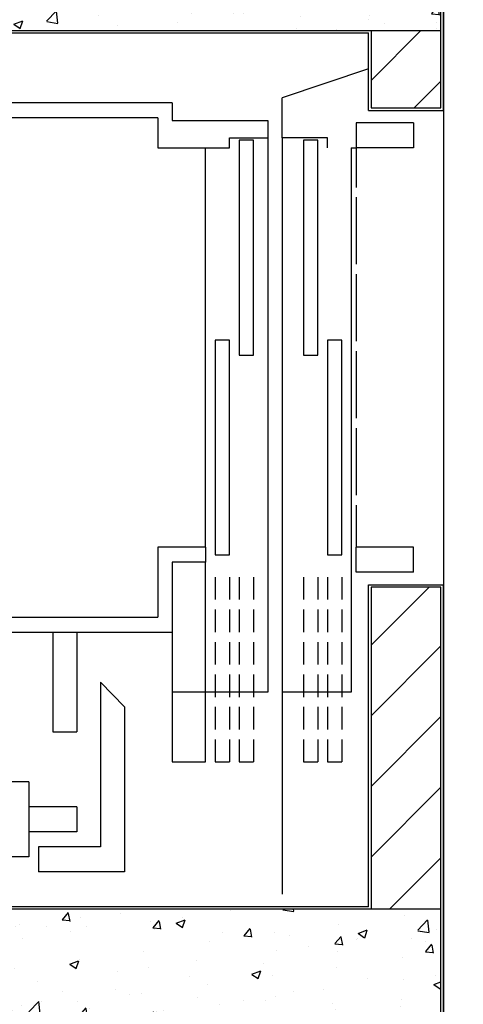
# Model space of a CAD drawing. Extents: x 438 to 585, y 567 to 707.
# Drawn here: x 505 to 506, y 612 to 614 of the extents above; entities that cross this region are included whole.
import ezdxf

# ---------------------------------------------------------------- set-up
doc = ezdxf.new("R2010")
doc.units = 0
for name, color, linetype in [('_ALV-MODULAR', 5, 'Continuous'), ('_ÁREA', 1, 'Continuous'), ('Alv-bloco', 3, 'Continuous'), ('Const', 28, 'Continuous'), ('ELEV', 4, 'Continuous'), ('ESTCORTE', 255, 'Continuous'), ('HATCH-CONCRETO', 22, 'Continuous')]:
    doc.layers.add(name, color=color, linetype=linetype)
pattern_1 = [(45, (516.3252, 640.68424), (-0.07071068, 0.07071068), [])]

# ---------------------------------------------------------------- blocks, each defined once
blk = doc.blocks.new('J-ElevPB')
at = {"layer": 'ELEV'}
for p, q in [((0.165, 0.39361), (0.165, 1.775)), ((1.225, 1.775), (1.225, 0.39361)), ((0.195, 0.42234), (0.195, 1.74628)), ((1.195, 1.74628), (1.195, 0.42234)), ((0.195, 0.42234), (0.255, 0.42234)), ((0.255, 0.42234), (0.255, 0.27872)), ((1.055, 0.42234), (1.195, 0.42234)), ((1.055, 0.32659), (1.055, 0.42234)), ((0.165, 0.39361), (0.2, 0.39361)), ((0.2, 0.39361), (0.2, 0.20212)), ((1.085, 0.39361), (1.225, 0.39361)), ((1.085, 0.32659), (1.085, 0.39361)), ((0.64, 0.27872), (0.64, 0.30744)), ((0.64, 0.30744), (1.07, 0.30744)), ((1.07, 0.30744), (1.07, 0.27872)), ((0.255, 0.27872), (0.235, 0.27872)), ((0.235, 0.27872), (0.235, 0.20212)), ((1.07, 0.27872), (0.64, 0.27872)), ((0.24, 0.23085), (0.24, 0.25957)), ((0.24, 0.25957), (0.67, 0.25957)), ((0.67, 0.25957), (0.67, 0.23085)), ((0.67, 0.23085), (0.24, 0.23085)), ((0.09658, 0), (0.155, 0.1734)), ((0.235, 0.08244), (0.235, 0.1734)), ((0.24, 0.10159), (0.24, 0.13032)), ((0.24, 0.13032), (0.67, 0.13032)), ((0.67, 0.13032), (0.67, 0.10159)), ((0.67, 0.10159), (0.24, 0.10159)), ((0.255, 0.08244), (0.235, 0.08244)), ((0.64, 0.05372), (0.64, 0.08244)), ((0.64, 0.08244), (1.07, 0.08244)), ((1.07, 0.08244), (1.07, 0.05372)), ((1.07, 0.05372), (0.64, 0.05372)), ((0.205, 0.025), (0.255, 0.025)), ((0.205, -0.0899), (0.205, 0.025)), ((0.255, -0.0899), (0.255, 0.025)), ((1.055, -0.0899), (1.055, 0.025)), ((1.105, 0.025), (1.055, 0.025)), ((0.205, -0.0899), (0.255, -0.0899)), ((1.105, -0.0899), (1.055, -0.0899))]:
    blk.add_line(p, q, dxfattribs=at)
at = {"layer": 'ELEV', "color": 40}
for p, q in [((1.525, 0.68085), (1.525, 1.52607)), ((1.675, 0.68085), (1.675, 1.52607)), ((1.525, 0.68085), (1.675, 0.68085)), ((1.575, 0.5851), (1.575, 0.68085)), ((1.625, 0.5851), (1.625, 0.68085)), ((1.655, 0.53723), (1.655, 0.6617)), ((1.655, 0.6617), (1.705, 0.6617)), ((1.705, 0.48936), (1.705, 0.6617)), ((1.225, 0.63298), (1.425, 0.63298)), ((1.425, 0.63298), (1.425, 0.5851)), ((1.225, 0.5851), (1.425, 0.5851)), ((1.575, 0.5851), (1.625, 0.5851)), ((1.325, 0.53723), (1.655, 0.53723)), ((1.375, 0.48936), (1.325, 0.53723)), ((1.375, 0.48936), (1.705, 0.48936)), ((1.225, 0.39361), (1.485, 0.39361)), ((1.345, 0.20212), (1.345, 0.39361)), ((1.485, 0.39361), (1.485, 0.32659)), ((1.055, 0.32659), (0.255, 0.32659)), ((1.485, 0.32659), (1.085, 0.32659)), ((1.115, 0.30744), (1.16, 0.30744)), ((1.18, 0.30744), (1.225, 0.30744)), ((1.245, 0.30744), (1.29, 0.30744)), ((1.31, 0.30744), (1.355, 0.30744)), ((1.375, 0.30744), (1.42, 0.30744)), ((1.44, 0.30744), (1.485, 0.30744)), ((1.485, 0.30744), (1.485, 0.27872)), ((1.115, 0.27872), (1.16, 0.27872)), ((1.18, 0.27872), (1.225, 0.27872)), ((1.245, 0.27872), (1.29, 0.27872)), ((1.31, 0.27872), (1.355, 0.27872)), ((1.375, 0.27872), (1.42, 0.27872)), ((1.44, 0.27872), (1.485, 0.27872)), ((1.115, 0.25957), (1.16, 0.25957)), ((1.18, 0.25957), (1.225, 0.25957)), ((1.245, 0.25957), (1.29, 0.25957)), ((1.31, 0.25957), (1.355, 0.25957)), ((1.375, 0.25957), (1.42, 0.25957)), ((1.44, 0.25957), (1.485, 0.25957)), ((1.485, 0.25957), (1.485, 0.23085)), ((1.115, 0.23085), (1.16, 0.23085)), ((1.18, 0.23085), (1.225, 0.23085)), ((1.245, 0.23085), (1.29, 0.23085)), ((1.31, 0.23085), (1.355, 0.23085)), ((1.375, 0.23085), (1.42, 0.23085)), ((1.44, 0.23085), (1.485, 0.23085)), ((0.2, 0.20212), (1.345, 0.20212)), ((0.235, 0.1734), (1.75, 0.1734)), ((1.345, 0.03457), (1.345, 0.1734)), ((1.115, 0.13032), (1.16, 0.13032)), ((1.18, 0.13032), (1.225, 0.13032)), ((1.245, 0.13032), (1.29, 0.13032)), ((1.31, 0.13032), (1.355, 0.13032)), ((1.375, 0.13032), (1.42, 0.13032)), ((1.44, 0.13032), (1.485, 0.13032)), ((1.485, 0.13032), (1.485, 0.10159)), ((1.115, 0.10159), (1.16, 0.10159)), ((1.18, 0.10159), (1.225, 0.10159)), ((1.245, 0.10159), (1.29, 0.10159)), ((1.31, 0.10159), (1.355, 0.10159)), ((1.375, 0.10159), (1.42, 0.10159)), ((1.44, 0.10159), (1.485, 0.10159)), ((1.115, 0.08244), (1.16, 0.08244)), ((1.18, 0.08244), (1.225, 0.08244)), ((1.245, 0.08244), (1.29, 0.08244)), ((1.31, 0.08244), (1.355, 0.08244)), ((1.375, 0.08244), (1.42, 0.08244)), ((1.44, 0.08244), (1.485, 0.08244)), ((1.485, 0.08244), (1.485, 0.05372)), ((1.115, 0.05372), (1.16, 0.05372)), ((1.18, 0.05372), (1.225, 0.05372)), ((1.245, 0.05372), (1.29, 0.05372)), ((1.31, 0.05372), (1.355, 0.05372)), ((1.375, 0.05372), (1.42, 0.05372)), ((1.44, 0.05372), (1.485, 0.05372)), ((0.255, 0.03457), (1.345, 0.03457)), ((0.255, 0.03457), (0.255, 0.025)), ((0.255, 0.025), (0.33417, 0.025)), ((0.35417, 0.025), (0.48833, 0.025)), ((0.50833, 0.025), (0.6425, 0.025)), ((0.6625, 0.025), (0.79667, 0.025)), ((0.81667, 0.025), (0.95083, 0.025)), ((0.97083, 0.025), (1.055, 0.025))]:
    blk.add_line(p, q, dxfattribs=at)
at = {"layer": 'ELEV', "linetype": 'Continuous'}
for p, q in [((1.055, 0.32659), (1.085, 0.32659)), ((0.235, 0.1734), (0.155, 0.1734))]:
    blk.add_line(p, q, dxfattribs=at)
at = {"layer": 'ELEV', "color": 130}
blk.add_line((1.105, -0.0899), (1.105, 0.025), dxfattribs=at)

msp = doc.modelspace()

# ---------------------------------------------------------------- hatches: boundary and pattern name
at = {"layer": 'Alv-bloco'}
h = msp.add_hatch(dxfattribs=at)
h.set_pattern_fill('_USER', color=256, scale=0.1, angle=45, style=0, pattern_type=0)
h.set_pattern_definition(pattern_1)
h.paths.add_polyline_path([(506.078035, 613.709356), (505.938035, 613.709356), (505.938035, 613.554356), (506.078035, 613.554356)])
h = msp.add_hatch(dxfattribs=at)
h.set_pattern_fill('_USER', color=256, scale=0.1, angle=45, style=0, pattern_type=0)
h.set_pattern_definition(pattern_1)
h.paths.add_polyline_path([(506.078035, 612.594356), (505.938035, 612.594356), (505.938035, 611.949356), (506.078035, 611.949356)])
at = {"layer": 'HATCH-CONCRETO'}
h = msp.add_hatch(dxfattribs=at)
h.set_pattern_fill('AR-CONC', color=256, scale=0.001, style=0)
h.set_pattern_definition([(50, (240.44852, 478.51927), (0.18218467, -0.015939086), [0.01905, -0.20955]), (355, (240.44852, 478.51927), (-0.03524283, 0.19105664), [0.01524, -0.16764]), (100.451, (240.4637, 478.51794), (0.1469425, 0.17511669), [0.01619, -0.17809]), (46.1842, (240.44852, 478.57007), (0.27107904, -0.04204233), [0.028575, -0.314325]), (96.6356, (240.4711, 478.56657), (0.23740423, 0.24742556), [0.024285, -0.267135]), (351.184, (240.44852, 478.57007), (0.2374046, 0.24742512), [0.02286, -0.25146]), (21, (240.47392, 478.55737), (0.15161488, -0.10226552), [0.01905, -0.20955]), (326, (240.47392, 478.55737), (0.06180203, 0.18418797), [0.01524, -0.16764]), (71.4514, (240.48655, 478.54885), (0.21341649, 0.08192286), [0.01619, -0.17809]), (37.5, (240.448516, 478.51927), (0.003088603, 0.084555039), [0, -0.165608, 0, -0.17018, 0, -0.168275]), (7.5, (240.44852, 478.51927), (0.066819663, 0.100180575), [0, -0.097028, 0, -0.161798, 0, -0.064135]), (327.5, (240.391874, 478.51927), (0.135590595, -0.005728744), [0, -0.0635, 0, -0.19812, 0, -0.26289]), (317.5, (240.36647, 478.51927), (0.14812918, 0.02542649), [0, -0.08255, 0, -0.131572, 0, -0.18669])])
h.paths.add_polyline_path([(503.888035, 613.949356), (503.888035, 611.709356), (506.078035, 611.709356), (506.078035, 611.949356), (504.028035, 611.949356), (504.028035, 613.709356), (506.078035, 613.709356), (506.078035, 613.949356)])

# ---------------------------------------------------------------- linework, layer by layer
at = {"layer": '_ALV-MODULAR'}
for p, q in [((506.083035, 613.549356), (506.083035, 614.079356)), ((504.033035, 613.704356), (505.933035, 613.704356)), ((505.933035, 613.549356), (505.933035, 613.704356)), ((505.933035, 613.549356), (506.083035, 613.549356)), ((505.933035, 611.954356), (505.933035, 612.599356)), ((505.933035, 612.599356), (506.083035, 612.599356)), ((506.083035, 611.704356), (506.083035, 612.599356)), ((505.933035, 611.954356), (504.033035, 611.954356))]:
    msp.add_line(p, q, dxfattribs=at)
at = {"layer": '_ÁREA'}
msp.add_lwpolyline([(504.033035, 606.979356), (515.683035, 606.979356), (515.683035, 616.029356), (515.683035, 616.029356), (515.683035, 616.029356), (507.733035, 616.029356), (507.733035, 616.029356), (507.733035, 616.029356), (507.733035, 614.879356), (506.083035, 614.879356), (506.083035, 614.879356), (506.083035, 613.954356), (506.083035, 611.704356), (504.033035, 611.704356), (504.033035, 606.979356)], dxfattribs=at)
at = {"layer": 'Const'}
for p, q in [((505.938035, 613.709356), (505.938035, 613.554356)), ((506.078035, 613.554356), (506.078035, 613.709356)), ((505.938035, 613.554356), (506.078035, 613.554356)), ((506.078035, 612.594356), (505.938035, 612.594356)), ((505.938035, 612.594356), (505.938035, 611.949356)), ((506.078035, 611.949356), (506.078035, 612.594356))]:
    msp.add_line(p, q, dxfattribs=at)
at = {"layer": 'ESTCORTE', "color": 5}
msp.add_lwpolyline([(506.078035, 613.949356), (503.888035, 613.949356), (503.888035, 611.709356), (506.078035, 611.709356), (506.078035, 611.949356), (504.028035, 611.949356), (504.028035, 613.709356), (506.078035, 613.709356), (506.078035, 613.949356)], dxfattribs=at)

# ---------------------------------------------------------------- block references
at = {"layer": 'ELEV', "xscale": -1, "rotation": 90}
msp.add_blockref('J-ElevPB', (505.933035, 613.729356), dxfattribs=at)

doc.saveas('drawing.dxf')
